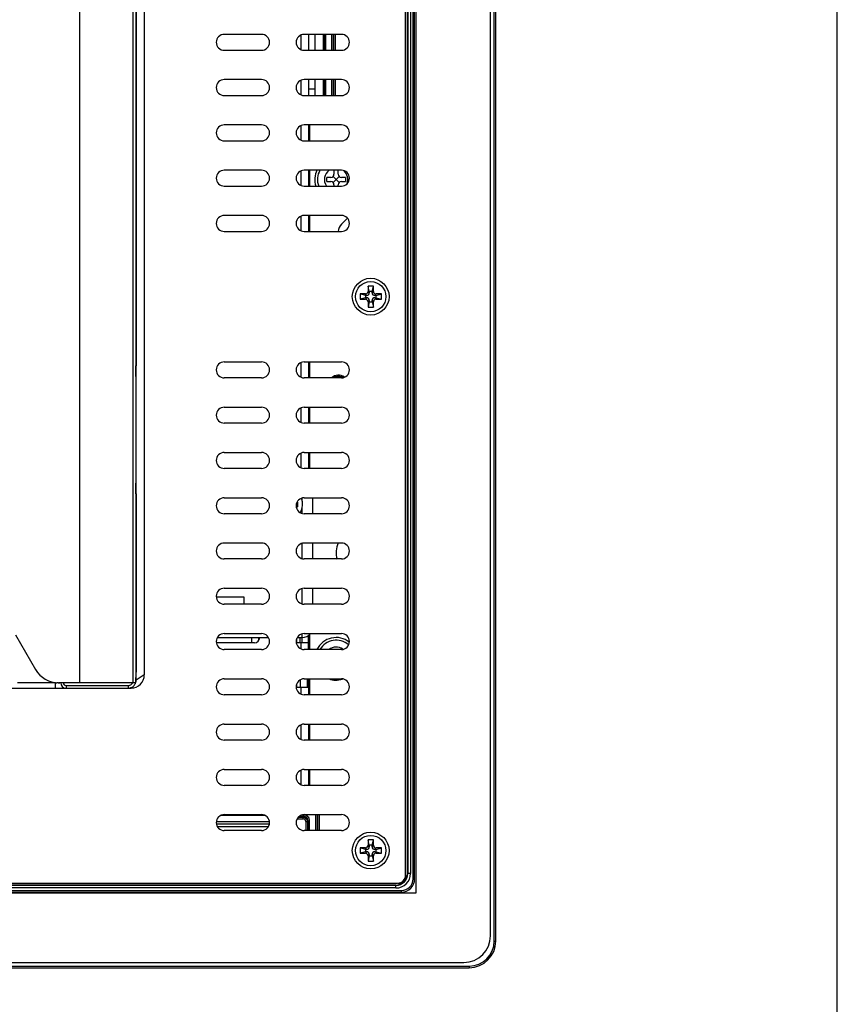
# Model space of a CAD drawing. Extents: x 0 to 46.8, y 0 to 33.1.
# Drawn here: x 42 to 46.8, y 9.9 to 15.7 of the extents above; entities that cross this region are included whole.
import ezdxf

# ---------------------------------------------------------------- set-up
doc = ezdxf.new("R2010")
doc.units = 0
doc.header["$LTSCALE"] = 2.574606
doc.header["$MEASUREMENT"] = 0
for name, color, linetype in [('17-TIER3-I7_DXF_FORMAT', 7, 'CONTINUOUS'), ('34_6B224_001DXF_CONTINUOUS_LINE', 7, 'CONTINUOUS'), ('47_6F943_0XXDXF_CONTINUOUS_LINE', 7, 'CONTINUOUS'), ('86_00C53_260DXF_CONTINUOUS_LINE', 7, 'CONTINUOUS'), ('86_00D83_246DXF_CONTINUOUS_LINE', 7, 'CONTINUOUS'), ('86_5A556_6R0DXF_CONTINUOUS_LINE', 7, 'CONTINUOUS'), ('BACK_COVER-NDXF_CONTINUOUS_LINE', 7, 'CONTINUOUS'), ('HD770-BEZEL_DXF_CONTINUOUS_LINE', 7, 'CONTINUOUS'), ('HD770-LCD-BRDXF_CONTINUOUS_LINE', 7, 'CONTINUOUS'), ('HD77X-LCD-MODXF_CONTINUOUS_LINE', 7, 'CONTINUOUS'), ('HD7XX-CONTRODXF_CONTINUOUS_LINE', 7, 'CONTINUOUS'), ('MH32-8MM-A_DXF_CONTINUOUS_LINE', 7, 'CONTINUOUS'), ('NGPPC_17_LCDDXF_CONTINUOUS_LINE', 7, 'CONTINUOUS')]:
    doc.layers.add(name, color=color, linetype=linetype)

msp = doc.modelspace()

# ---------------------------------------------------------------- linework, layer by layer
at = {"layer": '17-TIER3-I7_DXF_FORMAT', "color": 7, "linetype": 'CONTINUOUS'}
msp.add_line((46.811, 0), (46.811, 33.1102), dxfattribs=at)
at = {"layer": '34_6B224_001DXF_CONTINUOUS_LINE', "color": 9, "linetype": 'CONTINUOUS'}
for p, q in [((42.3293, 18.9492), (42.3293, 11.7839)), ((42.6441, 18.9298), (42.6441, 11.7839)), ((42.6614, 13.5949), (42.6614, 12.965))]:
    msp.add_line(p, q, dxfattribs=at)
at = {"layer": '34_6B224_001DXF_CONTINUOUS_LINE', "color": 3, "linetype": 'CONTINUOUS'}
for p, q in [((42.663, 17.4059), (42.663, 13.6579)), ((42.663, 13.6579), (42.6608, 13.6579)), ((42.6614, 13.5949), (42.6614, 12.965)), ((42.663, 12.902), (42.6608, 12.902)), ((42.663, 12.902), (42.663, 11.8469)), ((41.9504, 12.0673), (42.0686, 11.8626)), ((42.6608, 11.7839), (42.2049, 11.7839))]:
    msp.add_line(p, q, dxfattribs=at)
msp.add_arc((42.2049, 11.9414), 0.1575, 210, 270, dxfattribs=at)
for points, knots in [([(42.6608, 13.6579), (42.6605, 13.6579), (42.6606, 13.6567), (42.6602, 13.6553), (42.6601, 13.6522), (42.6599, 13.6466), (42.6597, 13.6378), (42.6596, 13.6264), (42.6597, 13.615), (42.6599, 13.6062), (42.6601, 13.6006), (42.6602, 13.5975), (42.6606, 13.5961), (42.6605, 13.5949), (42.6608, 13.5949)], [0, 0, 0, 0, 0.0102, 0.038755, 0.084995, 0.147085, 0.309025, 0.5, 0.690975, 0.852915, 0.915005, 0.961245, 0.9898, 1, 1, 1, 1]), ([(42.6608, 12.965), (42.6605, 12.965), (42.6606, 12.9638), (42.6602, 12.9624), (42.6601, 12.9593), (42.6599, 12.9537), (42.6597, 12.9449), (42.6596, 12.9335), (42.6597, 12.9221), (42.6599, 12.9133), (42.6601, 12.9077), (42.6602, 12.9046), (42.6606, 12.9032), (42.6605, 12.902), (42.6608, 12.902)], [0, 0, 0, 0, 0.0102, 0.038755, 0.084995, 0.147085, 0.309025, 0.5, 0.690975, 0.852915, 0.915005, 0.961245, 0.9898, 1, 1, 1, 1]), ([(42.6625, 11.8098), (42.6626, 11.8127), (42.6629, 11.825), (42.663, 11.8373), (42.663, 11.8469)], [0, 0, 0, 0, 0.227587, 1, 1, 1, 1]), ([(42.6608, 11.7839), (42.6609, 11.7839), (42.6611, 11.7847), (42.6613, 11.7858), (42.6616, 11.7881), (42.6619, 11.7925), (42.6622, 11.7999), (42.6624, 11.8062), (42.6625, 11.8098)], [0, 0, 0, 0, 0.019476, 0.070358, 0.153357, 0.26763, 0.583235, 1, 1, 1, 1])]:
    msp.add_open_spline(points, degree=3, knots=knots, dxfattribs=at)
at = {"layer": '47_6F943_0XXDXF_CONTINUOUS_LINE', "color": 7, "linetype": 'CONTINUOUS'}
for p, q in [((44.7597, 10.2878), (44.7597, 21.1225)), ((44.3187, 20.8862), (44.3187, 10.5398)), ((44.3187, 10.5398), (39.8306, 10.5398)), ((30.7439, 10.1303), (44.6022, 10.1303))]:
    msp.add_line(p, q, dxfattribs=at)
msp.add_arc((44.6022, 10.2878), 0.1575, 270, 360, dxfattribs=at)
at = {"layer": '86_00C53_260DXF_CONTINUOUS_LINE', "color": 7, "linetype": 'CONTINUOUS'}
for p, q in [((43.8337, 14.8154), (43.8337, 14.7918)), ((43.8589, 14.7918), (43.8589, 14.8154)), ((43.8148, 14.7729), (43.7912, 14.7729)), ((43.7912, 14.7477), (43.7912, 14.7729)), ((43.7912, 14.7477), (43.8148, 14.7477)), ((43.8282, 14.7421), (43.8644, 14.7784)), ((43.8282, 14.7784), (43.8644, 14.7421)), ((43.9014, 14.7729), (43.8778, 14.7729)), ((43.8778, 14.7477), (43.9014, 14.7477)), ((43.9014, 14.7729), (43.9014, 14.7477)), ((43.8337, 14.7288), (43.8337, 14.7209)), ((43.8589, 14.7209), (43.8589, 14.7288))]:
    msp.add_line(p, q, dxfattribs=at)
for centre, radius, start, end in [((43.8463, 14.7603), 0.126, 153.97773, 198.25923), ((43.8463, 14.7603), 0.1102, 149.90742, 200.98644), ((43.8148, 14.7918), 0.0189, 270, 360), ((43.8778, 14.7918), 0.0189, 180, 270), ((43.8148, 14.7288), 0.0189, 0, 90), ((43.8778, 14.7288), 0.0189, 90, 180), ((43.8463, 11.9256), 0.126, 51.88041, 153.97773), ((43.8463, 11.9256), 0.1102, 48.43782, 149.90742), ((43.8463, 11.9256), 0.126, 250.02257, 287.14286)]:
    msp.add_arc(centre, radius, start, end, dxfattribs=at)
at = {"layer": '86_00C53_260DXF_CONTINUOUS_LINE', "color": 9, "linetype": 'CONTINUOUS'}
for centre, start, end in [((43.8463, 14.7603), 127.05087, 214.74422), ((43.8463, 14.7603), 339.11997, 47.37854), ((43.8463, 11.9256), 55.35768, 127.05087)]:
    msp.add_arc(centre, 0.0693, start, end, dxfattribs=at)
at = {"layer": '86_00D83_246DXF_CONTINUOUS_LINE', "color": 7, "linetype": 'CONTINUOUS'}
for p, q in [((43.6113, 12.8265), (43.6179, 12.8254)), ((43.6153, 12.8254), (43.6113, 12.8254)), ((43.6179, 12.8254), (43.6153, 12.8254)), ((43.6179, 12.8526), (43.6179, 12.8254))]:
    msp.add_line(p, q, dxfattribs=at)
at = {"layer": '86_00D83_246DXF_CONTINUOUS_LINE', "color": 9, "linetype": 'CONTINUOUS'}
for radius, start, end in [(0.0963, 329.58891, 21.79403), (0.0649, 341.17164, 347.86927)]:
    msp.add_arc((43.5518, 12.839), radius, start, end, dxfattribs=at)
at = {"layer": '86_00D83_246DXF_CONTINUOUS_LINE', "color": 7, "linetype": 'CONTINUOUS'}
msp.add_arc((43.5518, 12.839), 0.0965, 329.53043, 21.75955, dxfattribs=at)
at = {"layer": '86_5A556_6R0DXF_CONTINUOUS_LINE', "color": 7, "linetype": 'CONTINUOUS'}
for p, q in [((44.0668, 14.1303), (44.0353, 14.1303)), ((44.0353, 14.1303), (44.0353, 14.0988)), ((44.0428, 14.0988), (44.0353, 14.1303)), ((44.0593, 14.0988), (44.0428, 14.0988)), ((44.0428, 14.0988), (44.0428, 14.0897)), ((44.0593, 14.0988), (44.0668, 14.1303)), ((44.0593, 14.0897), (44.0593, 14.0988)), ((44.0668, 14.0988), (44.0668, 14.1303)), ((44.0195, 14.0831), (43.988, 14.0831)), ((44.0195, 14.0739), (43.988, 14.0831)), ((43.988, 14.0831), (43.988, 14.0516)), ((44.0195, 14.0608), (43.988, 14.0516)), ((43.988, 14.0516), (44.0195, 14.0516)), ((44.0271, 14.0739), (44.0195, 14.0739)), ((44.0195, 14.0739), (44.0195, 14.0608)), ((44.0195, 14.0608), (44.0271, 14.0608)), ((44.0353, 14.0359), (44.0353, 14.0044)), ((44.0428, 14.0359), (44.0353, 14.0044)), ((44.0428, 14.045), (44.0428, 14.0359)), ((44.0428, 14.0359), (44.0593, 14.0359)), ((44.0593, 14.0359), (44.0593, 14.045)), ((44.0593, 14.0359), (44.0668, 14.0044)), ((44.0668, 14.0044), (44.0668, 14.0359)), ((44.0825, 14.0739), (44.075, 14.0739)), ((44.075, 14.0608), (44.0825, 14.0608)), ((44.114, 14.0831), (44.0825, 14.0831)), ((44.0825, 14.0739), (44.114, 14.0831)), ((44.0825, 14.0608), (44.0825, 14.0739)), ((44.0825, 14.0608), (44.114, 14.0516)), ((44.0825, 14.0516), (44.114, 14.0516)), ((44.114, 14.0516), (44.114, 14.0831)), ((44.0353, 14.0044), (44.0668, 14.0044)), ((44.0668, 10.8547), (44.0353, 10.8547)), ((44.0428, 10.8233), (44.0353, 10.8547)), ((44.0353, 10.8547), (44.0353, 10.8233)), ((44.0593, 10.8233), (44.0668, 10.8547)), ((44.0668, 10.8233), (44.0668, 10.8547)), ((44.0195, 10.8075), (43.988, 10.8075)), ((44.0195, 10.7983), (43.988, 10.8075)), ((43.988, 10.8075), (43.988, 10.776)), ((44.0195, 10.7852), (43.988, 10.776)), ((43.988, 10.776), (44.0195, 10.776)), ((44.0271, 10.7983), (44.0195, 10.7983)), ((44.0195, 10.7983), (44.0195, 10.7852)), ((44.0195, 10.7852), (44.0271, 10.7852)), ((44.0593, 10.8233), (44.0428, 10.8233)), ((44.0428, 10.8233), (44.0428, 10.8141)), ((44.0593, 10.8141), (44.0593, 10.8233)), ((44.0825, 10.7983), (44.075, 10.7983)), ((44.075, 10.7852), (44.0825, 10.7852)), ((44.114, 10.8075), (44.0825, 10.8075)), ((44.0825, 10.7983), (44.114, 10.8075)), ((44.0825, 10.7852), (44.0825, 10.7983)), ((44.0825, 10.7852), (44.114, 10.776)), ((44.0825, 10.776), (44.114, 10.776)), ((44.114, 10.776), (44.114, 10.8075)), ((44.0353, 10.7603), (44.0353, 10.7288)), ((44.0428, 10.7603), (44.0353, 10.7288)), ((44.0353, 10.7288), (44.0668, 10.7288)), ((44.0428, 10.7694), (44.0428, 10.7603)), ((44.0428, 10.7603), (44.0593, 10.7603)), ((44.0593, 10.7603), (44.0593, 10.7694)), ((44.0593, 10.7603), (44.0668, 10.7288)), ((44.0668, 10.7288), (44.0668, 10.7603))]:
    msp.add_line(p, q, dxfattribs=at)
at = {"layer": '86_5A556_6R0DXF_CONTINUOUS_LINE', "color": 9, "linetype": 'CONTINUOUS'}
for p, q in [((44.0428, 14.0897), (44.0353, 14.0988)), ((44.0593, 14.0897), (44.0668, 14.0988)), ((44.0271, 14.0739), (44.0195, 14.0831)), ((44.0271, 14.0608), (44.0195, 14.0516)), ((44.0428, 14.045), (44.0353, 14.0359)), ((44.0593, 14.045), (44.0668, 14.0359)), ((44.075, 14.0739), (44.0825, 14.0831)), ((44.075, 14.0608), (44.0825, 14.0516)), ((44.0271, 10.7983), (44.0195, 10.8075)), ((44.0271, 10.7852), (44.0195, 10.776)), ((44.0428, 10.8141), (44.0353, 10.8233)), ((44.0593, 10.8141), (44.0668, 10.8233)), ((44.075, 10.7983), (44.0825, 10.8075)), ((44.075, 10.7852), (44.0825, 10.776)), ((44.0428, 10.7694), (44.0353, 10.7603)), ((44.0593, 10.7694), (44.0668, 10.7603))]:
    msp.add_line(p, q, dxfattribs=at)
at = {"layer": '86_5A556_6R0DXF_CONTINUOUS_LINE', "color": 7, "linetype": 'CONTINUOUS'}
for centre in [(44.051, 14.0673), (44.051, 10.7918)]:
    msp.add_circle(centre, 0.0898, dxfattribs=at)
for centre, start, end in [((44.0195, 14.0988), 270, 0), ((44.0825, 14.0988), 180, 270), ((44.0195, 14.0359), 360, 90), ((44.0271, 14.0897), 270, 360), ((44.0271, 14.045), 0, 90), ((44.075, 14.0897), 180, 270), ((44.075, 14.045), 90, 180), ((44.0825, 14.0359), 90, 180), ((44.0195, 10.8233), 270, 0), ((44.0195, 10.7603), 360, 90), ((44.0271, 10.8141), 270, 360), ((44.0271, 10.7694), 0, 90), ((44.075, 10.8141), 180, 270), ((44.075, 10.7694), 90, 180), ((44.0825, 10.8233), 180, 270), ((44.0825, 10.7603), 90, 180)]:
    msp.add_arc(centre, 0.0157, start, end, dxfattribs=at)
at = {"layer": 'BACK_COVER-NDXF_CONTINUOUS_LINE', "color": 9, "linetype": 'CONTINUOUS'}
for p, q in [((42.7119, 19.5786), (42.7119, 11.8307)), ((42.6637, 11.8), (42.6637, 18.8547)), ((42.7119, 11.8307), (42.6637, 11.8)), ((42.7119, 11.8308), (42.7119, 11.8308)), ((42.1857, 11.7831), (41.9614, 11.7831)), ((42.1857, 11.7524), (42.1857, 11.7831)), ((42.2487, 11.7681), (42.6161, 11.7681)), ((42.2487, 11.7681), (42.2487, 11.7524)), ((42.6161, 11.7681), (42.6161, 11.7524)), ((42.6622, 11.8), (42.6637, 11.8))]:
    msp.add_line(p, q, dxfattribs=at)
at = {"layer": 'BACK_COVER-NDXF_CONTINUOUS_LINE', "color": 7, "linetype": 'CONTINUOUS'}
for p, q in [((42.7119, 19.5786), (42.7119, 11.8308)), ((32.7125, 11.7524), (42.6335, 11.7524))]:
    msp.add_line(p, q, dxfattribs=at)
for centre, radius, start, end in [((42.6335, 11.8308), 0.0784, 270.0112, 359.98937), ((42.2487, 11.7839), 0.0315, 181.50005, 270.00195), ((42.6159, 11.8002), 0.0479, 308.88233, 328.3594), ((42.616, 11.8), 0.0477, 349.55351, 0.00252)]:
    msp.add_arc(centre, radius, start, end, dxfattribs=at)
at = {"layer": 'BACK_COVER-NDXF_CONTINUOUS_LINE', "color": 9, "linetype": 'CONTINUOUS'}
for centre, radius, start, end in [((42.2156, 12.9223), 1.1396, 268.49612, 268.98506), ((42.2487, 11.7839), 0.0157, 181.5, 270)]:
    msp.add_arc(centre, radius, start, end, dxfattribs=at)
msp.add_open_spline([(42.2172, 11.7831), (42.2172, 11.7829), (42.2164, 11.783), (42.2155, 11.7828), (42.2135, 11.7828), (42.2098, 11.7827), (42.2036, 11.7827), (42.1984, 11.7828), (42.1954, 11.7828)], degree=3, knots=[0, 0, 0, 0, 0.018493, 0.071447, 0.158249, 0.276737, 0.596716, 1, 1, 1, 1], dxfattribs=at)
for points in [[(42.6161, 11.7681), (42.6232, 11.7681), (42.6306, 11.7707), (42.6361, 11.7752)], [(42.6361, 11.7752), (42.6391, 11.7776), (42.6417, 11.7806), (42.6436, 11.7839)]]:
    msp.add_open_spline(points, degree=3, dxfattribs=at)
at = {"layer": 'BACK_COVER-NDXF_CONTINUOUS_LINE', "color": 7, "linetype": 'CONTINUOUS'}
for points in [[(42.6161, 11.7524), (42.6267, 11.7524), (42.6377, 11.7563), (42.6459, 11.7629)], [(42.6567, 11.7751), (42.6597, 11.78), (42.6619, 11.7856), (42.6629, 11.7913)]]:
    msp.add_open_spline(points, degree=3, dxfattribs=at)
at = {"layer": 'HD770-BEZEL_DXF_CONTINUOUS_LINE', "color": 7, "linetype": 'CONTINUOUS'}
for p, q in [((44.7814, 10.2563), (44.7814, 21.154)), ((44.7909, 10.2563), (44.7909, 21.154)), ((44.2689, 10.6563), (44.2689, 20.754)), ((44.3014, 10.6248), (44.3014, 20.7855)), ((44.3109, 10.6248), (44.3109, 20.7855)), ((43.7709, 15.524), (43.7709, 15.6185)), ((43.7709, 15.2563), (43.7709, 15.3508)), ((43.6767, 11.7571), (43.6767, 11.8075)), ((43.4501, 10.9475), (43.1388, 10.9475)), ((31.114, 10.5555), (44.2321, 10.5555)), ((31.114, 10.5461), (44.2321, 10.5461)), ((31.1455, 10.588), (44.2006, 10.588)), ((30.7124, 10.1086), (44.6337, 10.1086)), ((30.7124, 10.0992), (44.6337, 10.0992))]:
    msp.add_line(p, q, dxfattribs=at)
at = {"layer": 'HD770-BEZEL_DXF_CONTINUOUS_LINE', "color": 9, "linetype": 'CONTINUOUS'}
for p, q in [((44.2706, 20.754), (44.2706, 10.6563)), ((44.2863, 20.754), (44.2863, 10.6563)), ((43.775, 15.6185), (43.775, 15.524)), ((43.7844, 15.6185), (43.7844, 15.524)), ((43.8196, 15.6185), (43.8196, 15.524)), ((43.829, 15.6185), (43.829, 15.524)), ((43.8328, 15.524), (43.8328, 15.6185)), ((43.8422, 15.524), (43.8422, 15.6185)), ((43.775, 15.3508), (43.775, 15.2563)), ((43.7844, 15.3508), (43.7844, 15.2563)), ((43.8196, 15.3508), (43.8196, 15.256)), ((43.829, 15.3508), (43.829, 15.2559)), ((43.8328, 15.2551), (43.8328, 15.3508)), ((43.8422, 15.2551), (43.8422, 15.3508)), ((43.8233, 13.5893), (43.8482, 13.5893)), ((43.8386, 13.5921), (43.8275, 13.5921)), ((43.8386, 13.5984), (43.8386, 13.5921)), ((43.8449, 13.5997), (43.8466, 13.5931)), ((43.8482, 13.5893), (43.8482, 13.5885)), ((43.8728, 13.5893), (43.8876, 13.5893)), ((43.8728, 13.5893), (43.8728, 13.5885)), ((43.8761, 13.5997), (43.8744, 13.5931)), ((43.8824, 13.5984), (43.8824, 13.5921)), ((43.8934, 13.5921), (43.8824, 13.5921)), ((43.6805, 11.8075), (43.6805, 11.7571)), ((43.7251, 11.0044), (43.7251, 10.9099)), ((43.7345, 11.0044), (43.7345, 10.9099)), ((43.7383, 10.9099), (43.7383, 11.0044)), ((43.7477, 10.9099), (43.7477, 11.0044)), ((43.617, 10.9795), (43.6516, 10.9795)), ((43.6234, 10.9889), (43.6516, 10.9889)), ((43.6553, 10.9927), (43.6281, 10.9927)), ((43.6553, 11.0021), (43.6476, 11.0021)), ((43.6516, 10.9889), (43.6553, 10.9927)), ((43.6516, 10.9795), (43.6516, 10.9889)), ((43.6553, 10.9927), (43.6553, 11.0021)), ((43.6673, 10.9637), (43.6767, 10.9637)), ((43.6673, 10.9637), (43.6673, 10.9099)), ((43.6767, 10.9637), (43.6805, 10.9675)), ((43.6767, 10.9637), (43.6767, 10.9099)), ((43.6805, 10.9675), (43.6899, 10.9675)), ((43.6805, 10.9099), (43.6805, 10.9675)), ((43.6899, 10.9099), (43.6899, 10.9675)), ((43.4443, 10.9318), (43.146, 10.9318)), ((44.2863, 10.6563), (44.2689, 10.6563)), ((44.3014, 10.6248), (44.3109, 10.6248)), ((44.2006, 10.5864), (31.1455, 10.5864)), ((44.2006, 10.5706), (31.1455, 10.5706)), ((44.2006, 10.5706), (44.2006, 10.588)), ((44.2321, 10.5555), (44.2321, 10.5461)), ((44.7814, 10.2563), (44.7909, 10.2563)), ((44.6337, 10.1086), (44.6337, 10.0992))]:
    msp.add_line(p, q, dxfattribs=at)
for centre, radius, start, end in [((43.8386, 13.6237), 0.0317, 270.06048, 284.64319), ((43.8605, 13.5398), 0.0551, 75.37459, 104.62542), ((43.8482, 13.6214), 0.0321, 269.93873, 278.5162), ((43.856, 13.6173), 0.0301, 293.37601, 294.25383), ((43.8728, 13.6212), 0.032, 261.46974, 270.07534), ((43.8585, 13.6538), 0.0661, 282.49707, 283.08168), ((43.8824, 13.6236), 0.0316, 255.33114, 262.88705), ((43.8824, 13.6237), 0.0316, 262.89478, 269.96376), ((43.6516, 10.9637), 0.0157, 359.98798, 90.01202), ((43.6553, 10.9675), 0.0346, 359.98691, 90.01309), ((43.6553, 10.9675), 0.0252, 359.94923, 90.05077), ((43.6513, 10.9637), 0.0254, 0.10624, 18.78707), ((44.2006, 10.6563), 0.0857, 270, 360), ((44.2006, 10.6563), 0.0699, 270, 360), ((44.2132, 10.6437), 0.046, 270, 360)]:
    msp.add_arc(centre, radius, start, end, dxfattribs=at)
at = {"layer": 'HD770-BEZEL_DXF_CONTINUOUS_LINE', "color": 7, "linetype": 'CONTINUOUS'}
for centre, radius, start, end in [((43.8623, 13.5385), 0.052, 100.34969, 105.77131), ((44.2006, 10.6563), 0.0683, 270, 360), ((44.2321, 10.6248), 0.0787, 270, 360), ((44.2321, 10.6248), 0.0693, 270, 360), ((44.6337, 10.2563), 0.1571, 270, 360), ((44.6337, 10.2563), 0.1477, 270, 360)]:
    msp.add_arc(centre, radius, start, end, dxfattribs=at)
at = {"layer": 'HD770-BEZEL_DXF_CONTINUOUS_LINE', "color": 9, "linetype": 'CONTINUOUS'}
for points, knots in [([(43.8482, 13.5893), (43.8472, 13.5895), (43.844, 13.5903), (43.8408, 13.5913), (43.8386, 13.5921)], [0, 0, 0, 0, 0.296409, 1, 1, 1, 1]), ([(43.8824, 13.5921), (43.8817, 13.5918), (43.8788, 13.5908), (43.8758, 13.59), (43.8735, 13.5894)], [0, 0, 0, 0, 0.217879, 1, 1, 1, 1])]:
    msp.add_open_spline(points, degree=3, knots=knots, dxfattribs=at)
for points in [[(43.853, 13.5896), (43.8507, 13.5906), (43.8486, 13.5918), (43.8466, 13.5931)], [(43.8744, 13.5931), (43.8725, 13.5919), (43.8705, 13.5907), (43.8684, 13.5898)], [(43.6516, 10.9889), (43.6551, 10.9889), (43.6588, 10.9881), (43.6621, 10.9866)], [(43.6621, 10.9866), (43.6681, 10.9839), (43.6732, 10.9782), (43.6754, 10.9719)]]:
    msp.add_open_spline(points, degree=3, dxfattribs=at)
at = {"layer": 'HD770-LCD-BRDXF_CONTINUOUS_LINE', "color": 9, "linetype": 'CONTINUOUS'}
for p, q in [((43.6384, 15.6142), (43.6384, 15.5284)), ((43.6384, 15.3465), (43.6384, 15.2606)), ((43.6825, 15.2957), (43.7203, 15.2957)), ((43.6888, 15.0831), (43.6888, 14.9886)), ((43.6384, 15.0788), (43.6384, 14.9929)), ((43.6384, 14.8111), (43.6384, 14.7252)), ((43.6888, 14.8154), (43.6888, 14.7209)), ((43.6384, 14.5433), (43.6384, 14.4575)), ((43.6888, 14.5477), (43.6888, 14.4532)), ((43.6384, 13.6772), (43.6384, 13.5913)), ((43.6888, 13.6815), (43.6888, 13.587)), ((43.6384, 13.4095), (43.6384, 13.3236)), ((43.6888, 13.4138), (43.6888, 13.3193)), ((43.6384, 13.1418), (43.6384, 13.0559)), ((43.6888, 13.1461), (43.6888, 13.0516)), ((43.6888, 12.0687), (43.6888, 11.9807)), ((43.6384, 12.0201), (43.6384, 11.985)), ((43.6384, 11.7571), (43.6384, 11.7173)), ((43.6384, 11.5355), (43.6384, 11.4496)), ((43.6384, 11.2678), (43.6384, 11.1819)), ((43.6888, 11.2721), (43.6888, 11.1776))]:
    msp.add_line(p, q, dxfattribs=at)
at = {"layer": 'HD770-LCD-BRDXF_CONTINUOUS_LINE', "color": 3, "linetype": 'CONTINUOUS'}
for p, q in [((43.6825, 15.6185), (43.6825, 15.524)), ((43.6825, 15.3508), (43.6825, 15.2563)), ((43.6825, 15.0831), (43.6825, 14.9886)), ((43.6825, 14.8154), (43.6825, 14.7209)), ((43.6825, 14.5477), (43.6825, 14.4532)), ((43.8774, 14.4952), (43.9132, 14.5311)), ((43.6825, 13.6815), (43.6825, 13.587)), ((43.6825, 13.4138), (43.6825, 13.3193)), ((43.6825, 13.1461), (43.6825, 13.0516)), ((43.7093, 12.7839), (43.7093, 12.8705)), ((43.7093, 12.5162), (43.7093, 12.6107)), ((43.7093, 12.2484), (43.7093, 12.3429)), ((43.6825, 11.9807), (43.6825, 12.0645)), ((43.3628, 12.0201), (43.1388, 12.0201)), ((43.6148, 12.0201), (43.6148, 12.0458)), ((43.6825, 12.0201), (43.6148, 12.0201)), ((43.6888, 11.8075), (43.6888, 11.713)), ((43.6825, 11.7571), (43.6113, 11.7571)), ((43.6825, 11.7571), (43.6825, 11.713)), ((43.6825, 11.5398), (43.6825, 11.4453)), ((43.6888, 11.5398), (43.6888, 11.4453)), ((43.6825, 11.2721), (43.6825, 11.1776)), ((43.4259, 10.9996), (43.1643, 10.9996))]:
    msp.add_line(p, q, dxfattribs=at)
at = {"layer": 'HD770-LCD-BRDXF_CONTINUOUS_LINE', "color": 7, "linetype": 'CONTINUOUS'}
for p, q in [((43.7203, 15.6185), (43.7203, 15.524)), ((43.7203, 15.3508), (43.7203, 15.2563)), ((43.6447, 12.0201), (43.6447, 12.0516)), ((43.4514, 10.9618), (43.1388, 10.9618))]:
    msp.add_line(p, q, dxfattribs=at)
at = {"layer": 'HD770-LCD-BRDXF_CONTINUOUS_LINE', "color": 3, "linetype": 'CONTINUOUS'}
for centre, radius, start, end in [((43.9219, 14.4507), 0.063, 135, 177.68737), ((43.8605, 13.5398), 0.063, 55.94501, 130.60373), ((43.6463, 12.8705), 0.063, 0, 7.55637), ((43.9723, 12.5555), 0.126, 153.90696, 198.4664), ((43.6463, 12.1146), 0.063, 270, 320.6399), ((43.3628, 12.0516), 0.0315, 270, 360)]:
    msp.add_arc(centre, radius, start, end, dxfattribs=at)
at = {"layer": 'HD77X-LCD-MODXF_CONTINUOUS_LINE', "color": 3, "linetype": 'CONTINUOUS'}
for p, q in [((44.2573, 10.6469), (44.2573, 20.7634)), ((43.4054, 15.6185), (43.1849, 15.6185)), ((43.8778, 15.6185), (43.6573, 15.6185)), ((43.1849, 15.524), (43.4054, 15.524)), ((43.6573, 15.524), (43.8778, 15.524)), ((43.4054, 15.3508), (43.1849, 15.3508)), ((43.8778, 15.3508), (43.6573, 15.3508)), ((43.1849, 15.2563), (43.4054, 15.2563)), ((43.6573, 15.2563), (43.8778, 15.2563)), ((43.4054, 15.0831), (43.1849, 15.0831)), ((43.8778, 15.0831), (43.6573, 15.0831)), ((43.1849, 14.9886), (43.4054, 14.9886)), ((43.6573, 14.9886), (43.8778, 14.9886)), ((43.4054, 14.8154), (43.1849, 14.8154)), ((43.8778, 14.8154), (43.6573, 14.8154)), ((43.1849, 14.7209), (43.4054, 14.7209)), ((43.6573, 14.7209), (43.8778, 14.7209)), ((43.4054, 14.5477), (43.1849, 14.5477)), ((43.8778, 14.5477), (43.6573, 14.5477)), ((43.1849, 14.4532), (43.4054, 14.4532)), ((43.6573, 14.4532), (43.8778, 14.4532)), ((43.1849, 13.6815), (43.4054, 13.6815)), ((43.6573, 13.6815), (43.8778, 13.6815)), ((43.4054, 13.587), (43.1849, 13.587)), ((43.8778, 13.587), (43.6573, 13.587)), ((43.1849, 13.4138), (43.4054, 13.4138)), ((43.6573, 13.4138), (43.8778, 13.4138)), ((43.4054, 13.3193), (43.1849, 13.3193)), ((43.8778, 13.3193), (43.6573, 13.3193)), ((43.1849, 13.1461), (43.4054, 13.1461)), ((43.6573, 13.1461), (43.8778, 13.1461)), ((43.4054, 13.0516), (43.1849, 13.0516)), ((43.8778, 13.0516), (43.6573, 13.0516)), ((43.1849, 12.8784), (43.4054, 12.8784)), ((43.6573, 12.8784), (43.8778, 12.8784)), ((43.4054, 12.7839), (43.1849, 12.7839)), ((43.8778, 12.7839), (43.6573, 12.7839)), ((43.1849, 12.6107), (43.4054, 12.6107)), ((43.6573, 12.6107), (43.8778, 12.6107)), ((43.4054, 12.5162), (43.1849, 12.5162)), ((43.8778, 12.5162), (43.6573, 12.5162)), ((43.1849, 12.3429), (43.4054, 12.3429)), ((43.6573, 12.3429), (43.8778, 12.3429)), ((43.4054, 12.2484), (43.1849, 12.2484)), ((43.8778, 12.2484), (43.6573, 12.2484)), ((43.1849, 12.0752), (43.4054, 12.0752)), ((43.6573, 12.0752), (43.8778, 12.0752)), ((43.4054, 11.9807), (43.1849, 11.9807)), ((43.8778, 11.9807), (43.6573, 11.9807)), ((43.1849, 11.8075), (43.4054, 11.8075)), ((43.6573, 11.8075), (43.8778, 11.8075)), ((43.4054, 11.713), (43.1849, 11.713)), ((43.8778, 11.713), (43.6573, 11.713)), ((43.1849, 11.5398), (43.4054, 11.5398)), ((43.6573, 11.5398), (43.8778, 11.5398)), ((43.4054, 11.4453), (43.1849, 11.4453)), ((43.8778, 11.4453), (43.6573, 11.4453)), ((43.1849, 11.2721), (43.4054, 11.2721)), ((43.6573, 11.2721), (43.8778, 11.2721)), ((43.4054, 11.1776), (43.1849, 11.1776)), ((43.8778, 11.1776), (43.6573, 11.1776)), ((43.1849, 11.0044), (43.4054, 11.0044)), ((43.6573, 11.0044), (43.8778, 11.0044)), ((43.4054, 10.9099), (43.1849, 10.9099)), ((43.8778, 10.9099), (43.6573, 10.9099)), ((31.1361, 10.5996), (44.2101, 10.5996))]:
    msp.add_line(p, q, dxfattribs=at)
for centre in [(44.051, 14.0673), (44.051, 10.7918)]:
    msp.add_circle(centre, 0.1087, dxfattribs=at)
for centre, start, end in [((43.1849, 15.5713), 90, 270), ((43.4054, 15.5713), 270, 90), ((43.6573, 15.5713), 90, 270), ((43.8778, 15.5713), 270, 90), ((43.1849, 15.3036), 90, 270), ((43.4054, 15.3036), 270, 90), ((43.6573, 15.3036), 90, 270), ((43.8778, 15.3036), 270, 90), ((43.1849, 15.0359), 90, 270), ((43.4054, 15.0359), 270, 90), ((43.6573, 15.0359), 90, 270), ((43.8778, 15.0359), 270, 90), ((43.1849, 14.7681), 90, 270), ((43.4054, 14.7681), 270, 90), ((43.6573, 14.7681), 90, 270), ((43.8778, 14.7681), 270, 90), ((43.1849, 14.5004), 90, 270), ((43.4054, 14.5004), 270, 90), ((43.6573, 14.5004), 90, 270), ((43.8778, 14.5004), 270, 90), ((43.1849, 13.6343), 90, 270), ((43.4054, 13.6343), 270, 90), ((43.6573, 13.6343), 90, 270), ((43.8778, 13.6343), 270, 90), ((43.1849, 13.3666), 90, 270), ((43.4054, 13.3666), 270, 90), ((43.6573, 13.3666), 90, 270), ((43.8778, 13.3666), 270, 90), ((43.1849, 13.0988), 90, 270), ((43.4054, 13.0988), 270, 90), ((43.6573, 13.0988), 90, 270), ((43.8778, 13.0988), 270, 90), ((43.1849, 12.8311), 90, 270), ((43.4054, 12.8311), 270, 90), ((43.6573, 12.8311), 90, 270), ((43.8778, 12.8311), 270, 90), ((43.1849, 12.5634), 90, 270), ((43.4054, 12.5634), 270, 90), ((43.6573, 12.5634), 90, 270), ((43.8778, 12.5634), 270, 90), ((43.1849, 12.2957), 90, 270), ((43.4054, 12.2957), 270, 90), ((43.6573, 12.2957), 90, 270), ((43.8778, 12.2957), 270, 90), ((43.1849, 12.028), 90, 270), ((43.4054, 12.028), 270, 90), ((43.6573, 12.028), 90, 270), ((43.8778, 12.028), 270, 90), ((43.1849, 11.7603), 90, 270), ((43.4054, 11.7603), 270, 90), ((43.6573, 11.7603), 90, 270), ((43.8778, 11.7603), 270, 90), ((43.1849, 11.4925), 90, 270), ((43.4054, 11.4925), 270, 90), ((43.6573, 11.4925), 90, 270), ((43.8778, 11.4925), 270, 90), ((43.1849, 11.2248), 90, 270), ((43.4054, 11.2248), 270, 90), ((43.6573, 11.2248), 90, 270), ((43.8778, 11.2248), 270, 90), ((43.1849, 10.9571), 90, 270), ((43.4054, 10.9571), 270, 90), ((43.6573, 10.9571), 90, 270), ((43.8778, 10.9571), 270, 90), ((44.2101, 10.6469), 270, 360)]:
    msp.add_arc(centre, 0.0472, start, end, dxfattribs=at)
at = {"layer": 'HD7XX-CONTRODXF_CONTINUOUS_LINE', "color": 7, "linetype": 'CONTINUOUS'}
for p, q in [((43.6463, 12.8575), (43.6463, 12.8759)), ((43.6463, 12.7864), (43.6463, 12.8205)), ((43.6463, 12.5187), (43.6463, 12.6081)), ((43.303, 12.291), (43.1388, 12.291)), ((43.303, 12.2484), (43.303, 12.291)), ((43.6463, 12.251), (43.6463, 12.3404)), ((43.6463, 12.0516), (43.6463, 12.0727)), ((43.1451, 12.0516), (43.4451, 12.0516)), ((43.6176, 12.0516), (43.6463, 12.0516))]:
    msp.add_line(p, q, dxfattribs=at)
at = {"layer": 'MH32-8MM-A_DXF_CONTINUOUS_LINE', "color": 7, "linetype": 'CONTINUOUS'}
msp.add_line((43.3487, 12.0201), (43.3487, 12.0516), dxfattribs=at)
at = {"layer": 'NGPPC_17_LCDDXF_CONTINUOUS_LINE', "color": 6, "linetype": 'CONTINUOUS'}
for p, q in [((43.3896, 12.0361), (43.3896, 12.0516)), ((43.6337, 12.0201), (43.6337, 12.0516)), ((43.6148, 11.7571), (43.6148, 11.7781)), ((43.6337, 11.8003), (43.6337, 11.7571))]:
    msp.add_line(p, q, dxfattribs=at)

doc.saveas('drawing.dxf')
